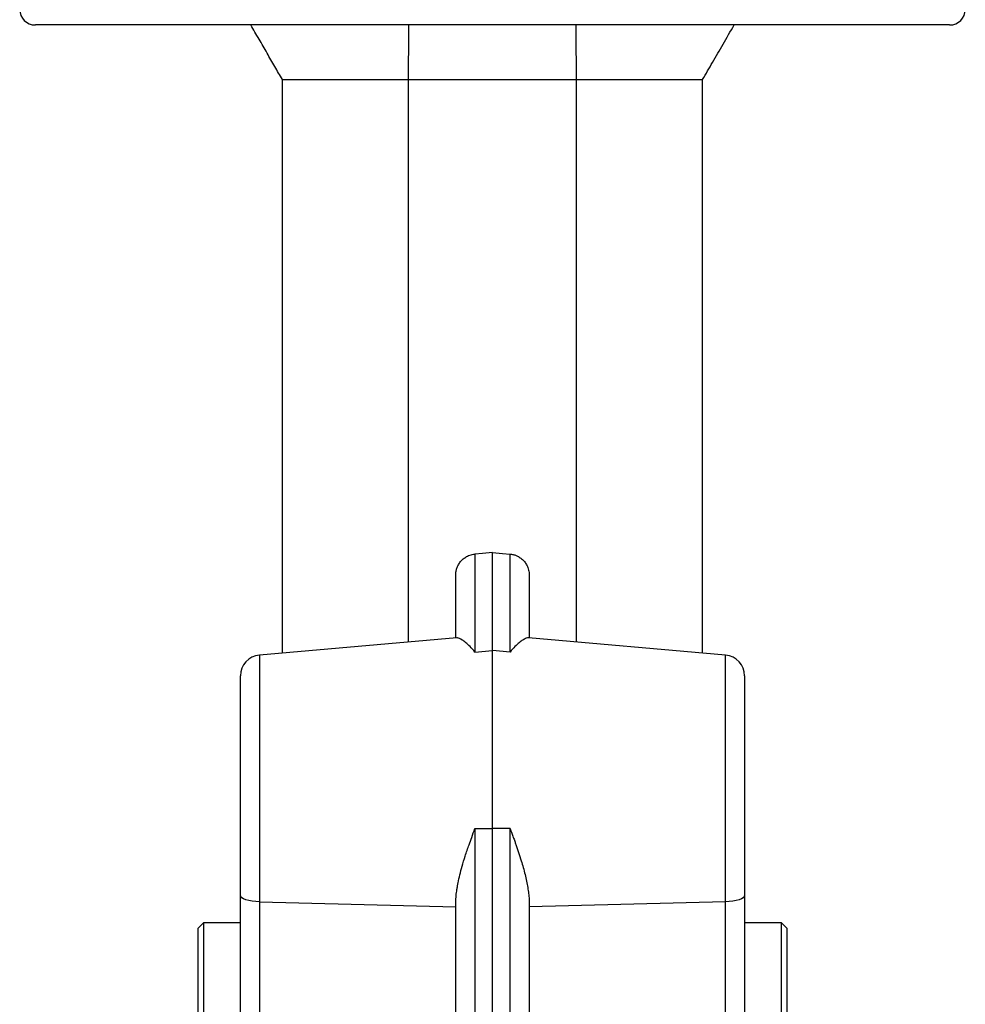
# Model space of a CAD drawing. Extents: x -236 to 973, y -49 to 527.
# Drawn here: x -234 to -144, y 332 to 426 of the extents above; entities that cross this region are included whole.
import ezdxf

# ---------------------------------------------------------------- set-up
doc = ezdxf.new("R2010")
doc.units = 0
doc.layers.get('0').update_dxf_attribs({"linetype": 'CONTINUOUS'})

msp = doc.modelspace()

# ---------------------------------------------------------------- linework, layer by layer
at = {"color": 7, "linetype": 'CONTINUOUS'}
for p, q in [((-145.222, 425.043), (-232.222, 425.043)), ((-208.722, 419.847), (-196.722, 419.847)), ((-208.722, 365.235), (-208.722, 419.847)), ((-196.722, 419.847), (-180.722, 419.847)), ((-196.722, 366.285), (-196.722, 419.847)), ((-180.722, 419.847), (-168.722, 419.847)), ((-180.722, 366.285), (-180.722, 419.847)), ((-168.722, 365.235), (-168.722, 419.847)), ((-190.396, 374.659), (-190.396, 365.327)), ((-188.722, 365.463), (-188.722, 374.807)), ((-187.048, 365.327), (-187.048, 374.659)), ((-192.222, 366.679), (-192.222, 372.648)), ((-185.222, 372.648), (-185.222, 366.679)), ((-192.112, 366.688), (-210.896, 365.045)), ((-166.548, 365.045), (-185.3, 366.686)), ((-190.396, 365.327), (-188.722, 365.463)), ((-188.722, 348.525), (-188.722, 365.463)), ((-187.048, 365.327), (-188.722, 365.463)), ((-212.722, 342.153), (-212.722, 363.053)), ((-164.722, 363.053), (-164.722, 342.153)), ((-190.396, 348.514), (-188.722, 348.525)), ((-190.396, 348.514), (-190.396, 302.377)), ((-188.722, 302.523), (-188.722, 348.525)), ((-187.048, 348.514), (-188.722, 348.525)), ((-187.048, 302.377), (-187.048, 348.514)), ((-212.722, 323.541), (-212.722, 342.153)), ((-210.896, 341.554), (-192.222, 341.063)), ((-210.896, 341.554), (-210.896, 322.414)), ((-166.548, 341.554), (-185.222, 341.063)), ((-166.548, 322.414), (-166.548, 341.554)), ((-164.722, 342.153), (-164.722, 323.541)), ((-192.222, 302.276), (-192.222, 341.276)), ((-185.222, 341.276), (-185.222, 302.276)), ((-216.222, 339.543), (-216.722, 339.043)), ((-212.722, 339.543), (-216.222, 339.543)), ((-216.222, 339.543), (-216.222, 237.043)), ((-161.222, 339.543), (-164.722, 339.543)), ((-160.722, 339.043), (-161.222, 339.543)), ((-161.222, 237.043), (-161.222, 339.543)), ((-216.722, 237.043), (-216.722, 339.043)), ((-160.722, 339.043), (-160.722, 237.043))]:
    msp.add_line(p, q, dxfattribs=at)
at = {"color": 8, "linetype": 'CONTINUOUS'}
for p, q in [((-210.896, 365.045), (-210.896, 341.554)), ((-166.548, 341.554), (-166.548, 365.045))]:
    msp.add_line(p, q, dxfattribs=at)
at = {"color": 7, "linetype": 'CONTINUOUS', "flags": 128}
for points in [[(-188.722, 374.807), (-189.66, 374.724), (-190.396, 374.659)], [(-188.722, 374.807), (-187.785, 374.724), (-187.048, 374.659)], [(-210.896, 341.554), (-211.261, 341.574), (-211.607, 341.614), (-211.922, 341.672), (-212.197, 341.747), (-212.421, 341.836), (-212.586, 341.935), (-212.688, 342.042), (-212.722, 342.153)], [(-164.722, 342.153), (-164.756, 342.042), (-164.858, 341.935), (-165.024, 341.836), (-165.248, 341.747), (-165.522, 341.672), (-165.838, 341.614), (-166.183, 341.574), (-166.548, 341.554)]]:
    msp.add_lwpolyline(points, dxfattribs=at)
at = {"color": 7, "linetype": 'CONTINUOUS'}
for centre, radius, start, end in [((-232.222, 426.543), 1.5, 180, 270), ((-145.222, 426.543), 1.5, 270, 0), ((-210.722, 363.053), 2, 95, 180), ((-166.722, 363.053), 2, 0, 85)]:
    msp.add_arc(centre, radius, start, end, dxfattribs=at)
for points, knots in [([(-208.722, 419.847), (-208.962, 420.263), (-209.448, 421.105), (-210.188, 422.387), (-210.948, 423.703), (-211.462, 424.593), (-211.722, 425.043)], [0, 0, 0, 0, 0.2401179, 0.4868218, 0.7401149, 1, 1, 1, 1]), ([(-168.722, 419.847), (-168.408, 420.392), (-167.76, 421.513), (-166.76, 423.245), (-166.074, 424.433), (-165.722, 425.043)], [0, 0, 0, 0, 0.314557, 0.647892, 1, 1, 1, 1]), ([(-192.222, 372.648), (-192.221, 372.698), (-192.219, 372.798), (-192.202, 372.946), (-192.175, 373.092), (-192.137, 373.236), (-192.065, 373.448), (-191.933, 373.717), (-191.708, 374.016), (-191.433, 374.27), (-191.15, 374.445), (-190.883, 374.559), (-190.644, 374.628), (-190.479, 374.649), (-190.396, 374.659)], [0, 0, 0, 0, 0.050298, 0.10019, 0.149948, 0.199844, 0.250148, 0.375028, 0.499903, 0.624751, 0.749587, 0.833286, 0.916314, 1, 1, 1, 1]), ([(-187.048, 374.659), (-186.998, 374.653), (-186.899, 374.643), (-186.753, 374.612), (-186.61, 374.572), (-186.47, 374.521), (-186.267, 374.428), (-186.012, 374.27), (-185.737, 374.017), (-185.512, 373.718), (-185.365, 373.419), (-185.278, 373.143), (-185.231, 372.897), (-185.225, 372.732), (-185.222, 372.648)], [0, 0, 0, 0, 0.05025, 0.100105, 0.14985, 0.19977, 0.250148, 0.374824, 0.499887, 0.624529, 0.749548, 0.833165, 0.916227, 1, 1, 1, 1]), ([(-190.396, 365.327), (-190.552, 365.509), (-190.85, 365.855), (-191.265, 366.228), (-191.682, 366.533), (-192.024, 366.704), (-192.091, 366.666), (-192.109, 366.656)], [0, 0, 0, 0, 0.210897, 0.402723, 0.593464, 0.890934, 1, 1, 1, 1]), ([(-185.3, 366.684), (-185.3, 366.685), (-185.328, 366.707), (-185.513, 366.649), (-185.81, 366.499), (-186.182, 366.226), (-186.594, 365.855), (-186.892, 365.509), (-187.048, 365.327)], [0, 0, 0, 0, 0.004251, 0.202802, 0.406869, 0.597494, 0.789215, 1, 1, 1, 1]), ([(-192.222, 341.276), (-192.221, 341.367), (-192.219, 341.55), (-192.205, 341.831), (-192.182, 342.12), (-192.149, 342.418), (-192.107, 342.725), (-192.056, 343.041), (-191.97, 343.506), (-191.829, 344.136), (-191.605, 344.981), (-191.312, 345.938), (-191.001, 346.856), (-190.688, 347.728), (-190.499, 348.236), (-190.396, 348.514)], [0, 0, 0, 0, 0.037273, 0.07566, 0.115199, 0.155923, 0.197866, 0.241056, 0.285521, 0.388663, 0.500032, 0.634148, 0.785805, 0.883135, 1, 1, 1, 1]), ([(-187.048, 348.514), (-186.994, 348.369), (-186.891, 348.092), (-186.745, 347.693), (-186.613, 347.328), (-186.351, 346.59), (-186, 345.536), (-185.671, 344.374), (-185.477, 343.52), (-185.364, 342.914), (-185.283, 342.34), (-185.232, 341.797), (-185.225, 341.447), (-185.222, 341.276)], [0, 0, 0, 0, 0.060884, 0.116876, 0.167985, 0.214221, 0.426167, 0.607223, 0.694622, 0.777424, 0.855792, 0.929911, 1, 1, 1, 1])]:
    msp.add_open_spline(points, degree=3, knots=knots, dxfattribs=at)
for points in [[(-196.722, 419.847), (-196.705, 421.579), (-196.69, 423.311), (-196.674, 425.043)], [(-180.722, 419.847), (-180.739, 421.579), (-180.755, 423.311), (-180.77, 425.043)]]:
    msp.add_open_spline(points, degree=3, dxfattribs=at)

doc.saveas('drawing.dxf')
